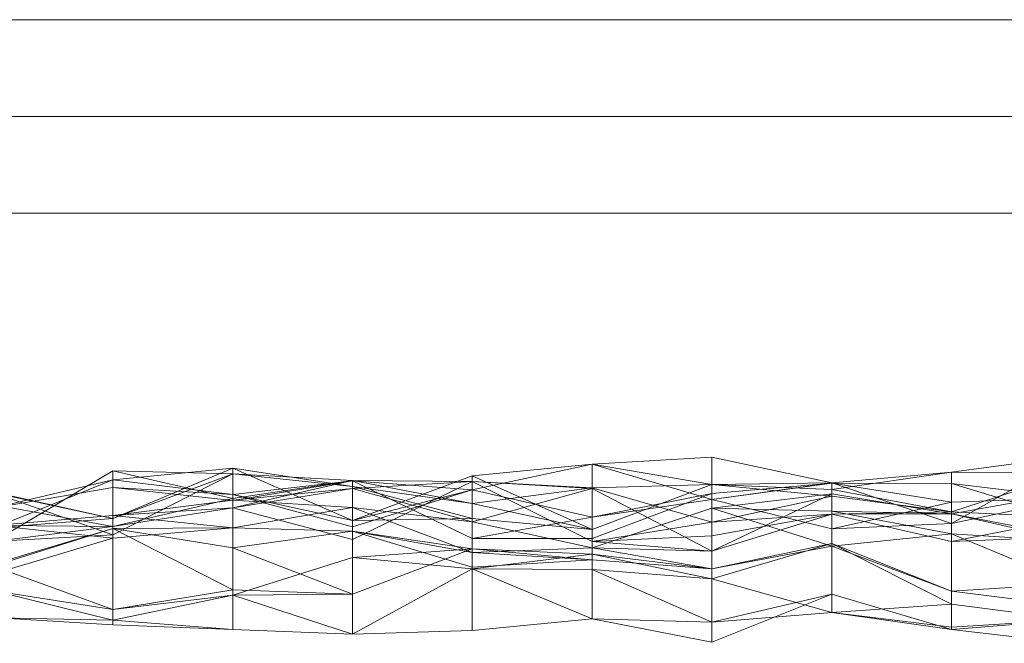
# Model space of a CAD drawing. Units: metres. Extents: x -2.503 to -2, y 0.447 to 0.65.
# Drawn here: x -2.425 to -2.384, y 0.448 to 0.474 of the extents above; entities that cross this region are included whole.
import ezdxf

# ---------------------------------------------------------------- set-up
doc = ezdxf.new("R2010")
doc.units = ezdxf.units.M
doc.linetypes.add('AUSGEZOGEN', pattern=[0])
doc.layers.add('Standard', color=7, linetype='AUSGEZOGEN', lineweight=13)

# ---------------------------------------------------------------- blocks, each defined once
blk = doc.blocks.new('COMPLEXOBJECT_0')
at = {"layer": 'Standard', "color": 7, "linetype": 'AUSGEZOGEN', "lineweight": 13, "transparency": 33554687}
for p, q in [((-2, 0.474), (-2.476, 0.474)), ((-2, 0.47), (-2.48, 0.47)), ((-2, 0.466), (-2.499041, 0.466)), ((-2.401048, 0.455624), (-2.396095, 0.455916)), ((-2.396095, 0.455916), (-2.396095, 0.454175)), ((-2.396095, 0.455916), (-2.391143, 0.45486)), ((-2.396095, 0.454785), (-2.396095, 0.455916)), ((-2.38619, 0.453175), (-2.381238, 0.455966)), ((-2.38619, 0.455296), (-2.381238, 0.455966)), ((-2.420857, 0.454978), (-2.415905, 0.455464)), ((-2.420857, 0.453392), (-2.415905, 0.455464)), ((-2.415905, 0.455464), (-2.415905, 0.454377)), ((-2.415905, 0.455464), (-2.410952, 0.4533)), ((-2.415905, 0.455464), (-2.410952, 0.454714)), ((-2.415905, 0.455231), (-2.415905, 0.455464)), ((-2.406, 0.454567), (-2.401048, 0.455624)), ((-2.406, 0.455143), (-2.401048, 0.455624)), ((-2.401048, 0.455624), (-2.401048, 0.453443)), ((-2.401048, 0.455624), (-2.396095, 0.454175)), ((-2.401048, 0.452929), (-2.401048, 0.455624)), ((-2.401048, 0.455624), (-2.396095, 0.454785)), ((-2.42581, 0.452431), (-2.420857, 0.455355)), ((-2.420857, 0.452715), (-2.420857, 0.455355)), ((-2.420857, 0.455355), (-2.415905, 0.455231)), ((-2.420857, 0.455355), (-2.415905, 0.454212)), ((-2.420857, 0.453053), (-2.420857, 0.455355)), ((-2.420857, 0.453392), (-2.415905, 0.455231)), ((-2.420857, 0.452715), (-2.415905, 0.455231)), ((-2.415905, 0.455231), (-2.410952, 0.454714)), ((-2.415905, 0.455231), (-2.410952, 0.454955)), ((-2.415905, 0.455231), (-2.415905, 0.454212)), ((-2.410952, 0.4533), (-2.406, 0.455143)), ((-2.406, 0.454567), (-2.406, 0.455143)), ((-2.406, 0.455143), (-2.401048, 0.452929)), ((-2.406, 0.453386), (-2.406, 0.455143)), ((-2.391143, 0.45486), (-2.38619, 0.455296)), ((-2.391143, 0.45458), (-2.38619, 0.455296)), ((-2.38619, 0.455296), (-2.38619, 0.453175)), ((-2.38619, 0.455296), (-2.381238, 0.45527)), ((-2.38619, 0.453661), (-2.38619, 0.455296)), ((-2.38619, 0.453661), (-2.381238, 0.45527)), ((-2.42581, 0.453814), (-2.420857, 0.454978)), ((-2.42581, 0.452991), (-2.420857, 0.454978)), ((-2.42581, 0.453814), (-2.420857, 0.454669)), ((-2.420857, 0.454978), (-2.420857, 0.454669)), ((-2.420857, 0.454978), (-2.415905, 0.454377)), ((-2.420857, 0.453392), (-2.420857, 0.454978)), ((-2.420857, 0.454669), (-2.415905, 0.454127)), ((-2.420857, 0.454669), (-2.415905, 0.454377)), ((-2.415905, 0.454212), (-2.410952, 0.454955)), ((-2.415905, 0.453832), (-2.410952, 0.454955)), ((-2.415905, 0.454127), (-2.410952, 0.454946)), ((-2.415905, 0.454377), (-2.410952, 0.454946)), ((-2.410952, 0.454955), (-2.410952, 0.454714)), ((-2.410952, 0.454955), (-2.406, 0.453999)), ((-2.410952, 0.454955), (-2.406, 0.454919)), ((-2.410952, 0.454955), (-2.410952, 0.452518)), ((-2.410952, 0.454946), (-2.406, 0.452555)), ((-2.410952, 0.454946), (-2.406, 0.454567)), ((-2.410952, 0.453044), (-2.410952, 0.454946)), ((-2.410952, 0.452518), (-2.406, 0.454919)), ((-2.406, 0.454919), (-2.410952, 0.454625)), ((-2.410952, 0.454714), (-2.410952, 0.4533)), ((-2.410952, 0.454714), (-2.406, 0.453386)), ((-2.410952, 0.454714), (-2.406, 0.453999)), ((-2.406, 0.454919), (-2.406, 0.453999)), ((-2.406, 0.454919), (-2.401048, 0.454647)), ((-2.406, 0.454919), (-2.401048, 0.452431)), ((-2.401048, 0.45463), (-2.406, 0.454919)), ((-2.406, 0.454919), (-2.406, 0.453245)), ((-2.401048, 0.452929), (-2.396095, 0.454785)), ((-2.401048, 0.454647), (-2.396095, 0.454785)), ((-2.396095, 0.454175), (-2.391143, 0.45486)), ((-2.396095, 0.454785), (-2.391143, 0.45486)), ((-2.396095, 0.454413), (-2.391143, 0.454841)), ((-2.396095, 0.454175), (-2.391143, 0.454841)), ((-2.396095, 0.454785), (-2.391143, 0.45458)), ((-2.396095, 0.454785), (-2.391143, 0.454313)), ((-2.396095, 0.453238), (-2.396095, 0.454785)), ((-2.391143, 0.45486), (-2.391143, 0.452954)), ((-2.391143, 0.45486), (-2.38619, 0.453175)), ((-2.391143, 0.45486), (-2.391143, 0.45458)), ((-2.391143, 0.454841), (-2.38619, 0.454831)), ((-2.391143, 0.454841), (-2.38619, 0.454057)), ((-2.391143, 0.452954), (-2.391143, 0.454841)), ((-2.38619, 0.454831), (-2.381238, 0.453327)), ((-2.38619, 0.454057), (-2.38619, 0.454831)), ((-2.38619, 0.454831), (-2.381238, 0.454232)), ((-2.42581, 0.45447), (-2.420857, 0.453392)), ((-2.42581, 0.454448), (-2.420857, 0.453392)), ((-2.42581, 0.454448), (-2.420857, 0.452715)), ((-2.410952, 0.454625), (-2.415905, 0.454147)), ((-2.410952, 0.454625), (-2.415905, 0.453832)), ((-2.415905, 0.454377), (-2.415905, 0.454127)), ((-2.415905, 0.454377), (-2.410952, 0.453044)), ((-2.415905, 0.454377), (-2.410952, 0.4533)), ((-2.406, 0.453245), (-2.410952, 0.454625)), ((-2.410952, 0.454625), (-2.410952, 0.453846)), ((-2.410952, 0.452518), (-2.410952, 0.454625)), ((-2.410952, 0.453044), (-2.406, 0.454567)), ((-2.410952, 0.4533), (-2.406, 0.454567)), ((-2.406, 0.453999), (-2.401048, 0.454647)), ((-2.401048, 0.45463), (-2.406, 0.453245)), ((-2.406, 0.454567), (-2.406, 0.452555)), ((-2.406, 0.454567), (-2.401048, 0.453443)), ((-2.401048, 0.452929), (-2.401048, 0.454647)), ((-2.401048, 0.454647), (-2.396095, 0.453238)), ((-2.401048, 0.454647), (-2.401048, 0.452431)), ((-2.396095, 0.452032), (-2.401048, 0.45463)), ((-2.401048, 0.45463), (-2.401048, 0.452176)), ((-2.401048, 0.452431), (-2.401048, 0.45463)), ((-2.401048, 0.452564), (-2.396095, 0.454413)), ((-2.401048, 0.453443), (-2.396095, 0.454413)), ((-2.396095, 0.454413), (-2.396095, 0.454175)), ((-2.391143, 0.454406), (-2.396095, 0.453808)), ((-2.391143, 0.454406), (-2.396095, 0.452032)), ((-2.396095, 0.453238), (-2.391143, 0.454313)), ((-2.391143, 0.45458), (-2.38619, 0.453661)), ((-2.391143, 0.454313), (-2.391143, 0.45458)), ((-2.391143, 0.453685), (-2.391143, 0.454406)), ((-2.38619, 0.453579), (-2.391143, 0.454406)), ((-2.391143, 0.453569), (-2.391143, 0.454406)), ((-2.391143, 0.454313), (-2.38619, 0.453661)), ((-2.391143, 0.454313), (-2.391143, 0.453569)), ((-2.381238, 0.454471), (-2.38619, 0.453579)), ((-2.42581, 0.453959), (-2.420857, 0.453053)), ((-2.420857, 0.453053), (-2.415905, 0.454212)), ((-2.415905, 0.454147), (-2.420857, 0.453516)), ((-2.415905, 0.454212), (-2.415905, 0.453832)), ((-2.410952, 0.453846), (-2.415905, 0.454147)), ((-2.415905, 0.454147), (-2.415905, 0.453006)), ((-2.415905, 0.453832), (-2.415905, 0.454147)), ((-2.410952, 0.453846), (-2.415905, 0.453006)), ((-2.406, 0.451982), (-2.410952, 0.453846)), ((-2.410952, 0.453846), (-2.410952, 0.452861)), ((-2.406, 0.453245), (-2.410952, 0.453846)), ((-2.406, 0.453999), (-2.406, 0.453386)), ((-2.406, 0.453999), (-2.401048, 0.452929)), ((-2.401048, 0.453443), (-2.396095, 0.454175)), ((-2.396095, 0.454175), (-2.391143, 0.452954)), ((-2.391143, 0.452954), (-2.38619, 0.454057)), ((-2.38619, 0.454057), (-2.381238, 0.454232)), ((-2.38619, 0.453175), (-2.381238, 0.454232)), ((-2.38619, 0.454057), (-2.38619, 0.453175)), ((-2.420857, 0.453516), (-2.42581, 0.453098)), ((-2.420857, 0.453053), (-2.415905, 0.453832)), ((-2.415905, 0.453832), (-2.420857, 0.453516)), ((-2.415905, 0.453006), (-2.420857, 0.453516)), ((-2.420857, 0.453516), (-2.420857, 0.452567)), ((-2.420857, 0.453516), (-2.420857, 0.453053)), ((-2.415905, 0.453832), (-2.410952, 0.452518)), ((-2.406, 0.452555), (-2.401048, 0.453443)), ((-2.396095, 0.453808), (-2.401048, 0.452176)), ((-2.401048, 0.453443), (-2.401048, 0.452564)), ((-2.391143, 0.45224), (-2.396095, 0.453808)), ((-2.396095, 0.453808), (-2.396095, 0.451311)), ((-2.391143, 0.453685), (-2.396095, 0.453808)), ((-2.396095, 0.453808), (-2.396095, 0.452032)), ((-2.396095, 0.453238), (-2.391143, 0.453569)), ((-2.396095, 0.452668), (-2.391143, 0.453569)), ((-2.391143, 0.453569), (-2.396095, 0.452032)), ((-2.38619, 0.452751), (-2.391143, 0.453685)), ((-2.391143, 0.453685), (-2.391143, 0.45224)), ((-2.38619, 0.453579), (-2.391143, 0.453685)), ((-2.391143, 0.453569), (-2.38619, 0.453661)), ((-2.38619, 0.453579), (-2.391143, 0.453569)), ((-2.391143, 0.453569), (-2.38619, 0.452431)), ((-2.38619, 0.453661), (-2.381238, 0.45342)), ((-2.38619, 0.453661), (-2.38619, 0.452431)), ((-2.381238, 0.45244), (-2.38619, 0.453579)), ((-2.38619, 0.453579), (-2.38619, 0.452751)), ((-2.381238, 0.452627), (-2.38619, 0.453579)), ((-2.38619, 0.452431), (-2.38619, 0.453579)), ((-2.42581, 0.452991), (-2.420857, 0.453392)), ((-2.420857, 0.452567), (-2.42581, 0.453098)), ((-2.420857, 0.453053), (-2.42581, 0.453098)), ((-2.42581, 0.452431), (-2.420857, 0.453053)), ((-2.420857, 0.452715), (-2.420857, 0.453392)), ((-2.410952, 0.4533), (-2.406, 0.453386)), ((-2.410952, 0.4533), (-2.410952, 0.453044)), ((-2.406, 0.453386), (-2.401048, 0.452929)), ((-2.401048, 0.452176), (-2.406, 0.453245)), ((-2.406, 0.453245), (-2.406, 0.451982)), ((-2.401048, 0.452431), (-2.396095, 0.453238)), ((-2.396095, 0.452668), (-2.396095, 0.453238)), ((-2.391143, 0.452954), (-2.38619, 0.453175)), ((-2.38619, 0.452431), (-2.381238, 0.45342)), ((-2.420857, 0.452974), (-2.42581, 0.451419)), ((-2.420857, 0.452974), (-2.42581, 0.451498)), ((-2.42581, 0.452431), (-2.420857, 0.452715)), ((-2.415905, 0.453006), (-2.420857, 0.452974)), ((-2.415905, 0.453006), (-2.420857, 0.452567)), ((-2.415905, 0.450436), (-2.420857, 0.452974)), ((-2.420857, 0.452974), (-2.420857, 0.449623)), ((-2.415905, 0.452175), (-2.420857, 0.452974)), ((-2.420857, 0.452974), (-2.420857, 0.452567)), ((-2.410952, 0.452861), (-2.415905, 0.453006)), ((-2.415905, 0.453006), (-2.415905, 0.452175)), ((-2.410952, 0.452861), (-2.415905, 0.452175)), ((-2.406, 0.452138), (-2.410952, 0.452861)), ((-2.410952, 0.452861), (-2.410952, 0.450258)), ((-2.406, 0.451377), (-2.410952, 0.452861)), ((-2.406, 0.451982), (-2.410952, 0.452861)), ((-2.401048, 0.452431), (-2.396095, 0.452668)), ((-2.396095, 0.452032), (-2.396095, 0.452668)), ((-2.38619, 0.452751), (-2.391143, 0.45224)), ((-2.381238, 0.450697), (-2.38619, 0.452751)), ((-2.38619, 0.452751), (-2.38619, 0.450383)), ((-2.381238, 0.45244), (-2.38619, 0.452751)), ((-2.38619, 0.452431), (-2.381238, 0.452627)), ((-2.420857, 0.452567), (-2.42581, 0.4511)), ((-2.406, 0.452555), (-2.401048, 0.452564)), ((-2.396095, 0.452032), (-2.401048, 0.452431)), ((-2.391143, 0.452359), (-2.396095, 0.450897)), ((-2.391143, 0.452359), (-2.396095, 0.451311)), ((-2.391143, 0.45224), (-2.396095, 0.451311)), ((-2.38619, 0.449841), (-2.391143, 0.452359)), ((-2.391143, 0.452359), (-2.391143, 0.449506)), ((-2.38619, 0.450383), (-2.391143, 0.452359)), ((-2.391143, 0.45224), (-2.391143, 0.452359)), ((-2.38619, 0.450383), (-2.391143, 0.45224)), ((-2.410952, 0.450258), (-2.415905, 0.452175)), ((-2.415905, 0.452175), (-2.415905, 0.450436)), ((-2.406, 0.452138), (-2.410952, 0.451779)), ((-2.406, 0.452138), (-2.410952, 0.450258)), ((-2.401048, 0.452176), (-2.406, 0.451982)), ((-2.406, 0.451302), (-2.406, 0.452138)), ((-2.401048, 0.451914), (-2.406, 0.452138)), ((-2.401048, 0.451683), (-2.406, 0.452138)), ((-2.406, 0.451377), (-2.406, 0.452138)), ((-2.401048, 0.451683), (-2.406, 0.451982)), ((-2.406, 0.451982), (-2.406, 0.451377)), ((-2.401048, 0.451914), (-2.406, 0.451302)), ((-2.396095, 0.451311), (-2.401048, 0.452176)), ((-2.401048, 0.452176), (-2.401048, 0.451683)), ((-2.396095, 0.452032), (-2.401048, 0.452176)), ((-2.401048, 0.45128), (-2.401048, 0.451914)), ((-2.396095, 0.450897), (-2.401048, 0.451914)), ((-2.396095, 0.451311), (-2.401048, 0.451914)), ((-2.401048, 0.451914), (-2.401048, 0.451683)), ((-2.420857, 0.449623), (-2.42581, 0.451419)), ((-2.410952, 0.451779), (-2.415905, 0.450212)), ((-2.406, 0.451302), (-2.410952, 0.451779)), ((-2.410952, 0.451779), (-2.410952, 0.448608)), ((-2.410952, 0.451779), (-2.410952, 0.450258)), ((-2.401048, 0.451683), (-2.406, 0.451377)), ((-2.396095, 0.451311), (-2.401048, 0.451683)), ((-2.406, 0.451302), (-2.410952, 0.448608)), ((-2.401048, 0.449237), (-2.406, 0.451302)), ((-2.406, 0.451302), (-2.406, 0.448758)), ((-2.401048, 0.45128), (-2.406, 0.451302)), ((-2.396095, 0.449101), (-2.401048, 0.45128)), ((-2.401048, 0.45128), (-2.401048, 0.449237)), ((-2.396095, 0.450897), (-2.401048, 0.45128)), ((-2.396095, 0.451311), (-2.396095, 0.450897)), ((-2.391143, 0.449506), (-2.396095, 0.450897)), ((-2.396095, 0.450897), (-2.396095, 0.449101)), ((-2.381238, 0.450697), (-2.38619, 0.450383)), ((-2.420857, 0.449182), (-2.42581, 0.4504)), ((-2.420857, 0.449623), (-2.42581, 0.4504)), ((-2.415905, 0.450436), (-2.420857, 0.449623)), ((-2.415905, 0.450212), (-2.420857, 0.449182)), ((-2.415905, 0.450212), (-2.420857, 0.449623)), ((-2.410952, 0.450258), (-2.415905, 0.450436)), ((-2.415905, 0.450436), (-2.415905, 0.450212)), ((-2.410952, 0.450258), (-2.415905, 0.450212)), ((-2.410952, 0.448608), (-2.415905, 0.450212)), ((-2.415905, 0.450212), (-2.415905, 0.448797)), ((-2.391143, 0.450263), (-2.396095, 0.448278)), ((-2.391143, 0.450263), (-2.396095, 0.449101)), ((-2.38619, 0.4488), (-2.391143, 0.450263)), ((-2.391143, 0.449506), (-2.391143, 0.450263)), ((-2.381238, 0.449754), (-2.38619, 0.450383)), ((-2.38619, 0.450383), (-2.38619, 0.449841)), ((-2.38619, 0.449841), (-2.391143, 0.449506)), ((-2.381238, 0.449204), (-2.38619, 0.449841)), ((-2.38619, 0.449841), (-2.38619, 0.44889)), ((-2.420857, 0.449623), (-2.420857, 0.449182)), ((-2.391143, 0.449506), (-2.396095, 0.449101)), ((-2.38619, 0.4488), (-2.391143, 0.449506)), ((-2.38619, 0.44889), (-2.391143, 0.449506)), ((-2.420857, 0.448987), (-2.42581, 0.449289)), ((-2.420857, 0.449182), (-2.42581, 0.449289)), ((-2.415905, 0.448797), (-2.420857, 0.449182)), ((-2.420857, 0.449182), (-2.420857, 0.448987)), ((-2.415905, 0.448797), (-2.420857, 0.448987)), ((-2.401048, 0.449237), (-2.406, 0.448758)), ((-2.396095, 0.448278), (-2.401048, 0.449237)), ((-2.396095, 0.449101), (-2.401048, 0.449237)), ((-2.396095, 0.449101), (-2.396095, 0.448278)), ((-2.381238, 0.449204), (-2.38619, 0.4488)), ((-2.381238, 0.449204), (-2.38619, 0.44889)), ((-2.410952, 0.448608), (-2.415905, 0.448797)), ((-2.406, 0.448758), (-2.410952, 0.448608)), ((-2.38619, 0.44889), (-2.38619, 0.4488)), ((-2.381238, 0.448227), (-2.38619, 0.4488))]:
    blk.add_line(p, q, dxfattribs=at)

msp = doc.modelspace()

# ---------------------------------------------------------------- block references
at = {"layer": 'Standard', "color": 7, "linetype": 'AUSGEZOGEN', "lineweight": 13, "transparency": 33554687}
msp.add_blockref('COMPLEXOBJECT_0', (0, 0), dxfattribs=at)

doc.saveas('drawing.dxf')
